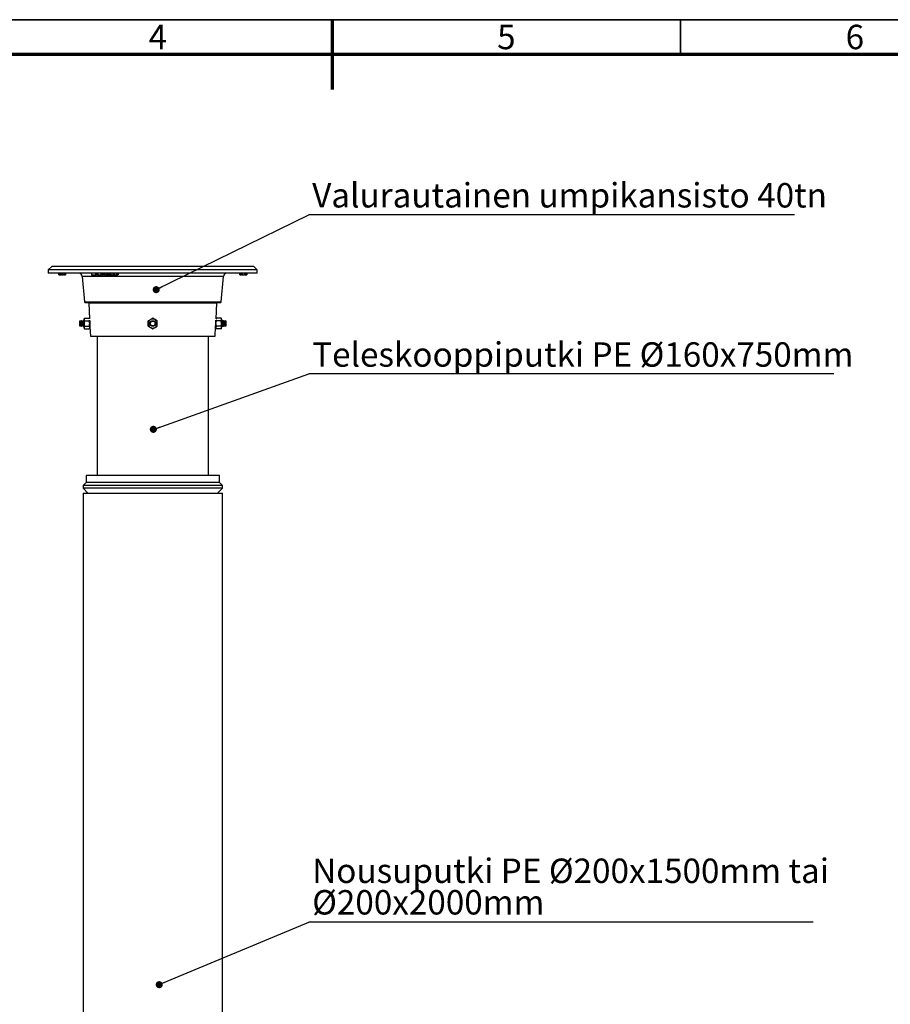
# Model space of a CAD drawing. Units: millimetres. Extents: x 5 to 415, y 5 to 292.
# Drawn here: x 165 to 290, y 151 to 292 of the extents above; entities that cross this region are included whole.
import ezdxf

# ---------------------------------------------------------------- set-up
doc = ezdxf.new("R2010")
doc.units = ezdxf.units.MM
doc.layers.add('BORDER', color=7, linetype='Continuous')
doc.styles.add('SLDTEXTSTYLE0', font='TXT', dxfattribs={"width": 0.605})
doc.dimstyles.new('SLDDIMSTYLE1', dxfattribs={"dimtxt": 0.18, "dimasz": 1.016, "dimexe": 0, "dimexo": 0.0625, "dimgap": 0, "dimtad": 0, "dimtih": 1, "dimtoh": 1, "dimdec": 0, "dimrnd": 1e-09, "dimzin": 0, "dimdsep": 46, "dimtxsty": 'Standard', "dimblk1": 'DOT', "dimblk2": 'DOT', "dimsah": 1, "dimcen": 0.09, "dimadec": 0, "dimazin": 0, "dimtfac": 1.016, "dimtdec": 0, "dimtofl": 0, "dimtmove": 0, "dimatfit": 3, "dimldrblk": 'DOT', "dimfxl": 1, "dimfrac": 2, "dimtolj": 1, "dimtzin": 0, "dimarcsym": 0})

# ---------------------------------------------------------------- blocks, each defined once
blk = doc.blocks.new('SW_NOTE_1')
at = {"layer": 'BORDER', "color": 0}
blk.add_line((69.69, 0), (0, 0), dxfattribs=at)
at = {"layer": 'BORDER', "color": 0, "insert": (0.47, 4.55), "char_height": 3.5, "attachment_point": 1, "style": 'SLDTEXTSTYLE0'}
blk.add_mtext('Valurautainen umpikansisto 40tn', dxfattribs=at)
blk = doc.blocks.new('_DOT')
at = {"color": 0, "linetype": 'ByBlock', "lineweight": -2}
blk.add_line((-0.5, 0), (-1, 0), dxfattribs=at)
at = {"color": 0, "linetype": 'ByBlock', "const_width": 0.5}
blk.add_lwpolyline([(-0.25, 0, 1), (0.25, 0, 1)], format="xyb", close=True, dxfattribs=at)
blk = doc.blocks.new('SW_NOTE_2')
at = {"layer": 'BORDER', "color": 0}
blk.add_line((75.29, 0), (0, 0), dxfattribs=at)
at = {"layer": 'BORDER', "color": 0, "insert": (0.47, 4.54), "char_height": 3.5, "attachment_point": 1, "style": 'SLDTEXTSTYLE0'}
blk.add_mtext('Teleskooppiputki PE Ø160x750mm', dxfattribs=at)
blk = doc.blocks.new('SW_NOTE_3')
at = {"layer": 'BORDER', "color": 0}
blk.add_line((72.35, 0), (0, 0), dxfattribs=at)
at = {"layer": 'BORDER', "color": 0, "char_height": 3.5, "attachment_point": 1, "style": 'SLDTEXTSTYLE0'}
for s, insert in [('Nousuputki PE Ø200x1500mm tai', (0.47, 9.11)), ('Ø200x2000mm', (0.47, 4.59))]:
    blk.add_mtext(s, dxfattribs=dict(at, insert=insert))

msp = doc.modelspace()

# ---------------------------------------------------------------- linework, layer by layer
at = {"color": 7, "linetype": 'Continuous', "lineweight": 25}
for p, q in [((169.77, 256.63), (169.27, 256.13)), ((169.27, 256.13), (169.27, 255.63)), ((199.27, 256.13), (169.27, 256.13)), ((199.27, 255.63), (169.27, 255.63)), ((198.77, 256.63), (169.77, 256.63)), ((170.77, 255.43), (170.77, 255.63)), ((170.8, 255.63), (170.8, 255.43)), ((170.86, 255.63), (170.86, 255.43)), ((170.92, 255.63), (170.92, 255.43)), ((171.01, 255.63), (171.01, 255.43)), ((171.07, 255.63), (171.07, 255.43)), ((171.18, 255.63), (171.18, 255.43)), ((171.37, 255.43), (171.37, 255.63)), ((171.48, 255.43), (171.48, 255.63)), ((171.54, 255.43), (171.54, 255.63)), ((171.63, 255.43), (171.63, 255.63)), ((171.69, 255.43), (171.69, 255.63)), ((171.75, 255.43), (171.75, 255.63)), ((171.77, 255.63), (171.77, 255.43)), ((175.47, 255.63), (175.47, 255.43)), ((176.11, 255.43), (176.11, 255.63)), ((176.18, 255.63), (176.18, 255.43)), ((176.25, 255.63), (176.25, 255.43)), ((176.25, 255.43), (176.25, 255.63)), ((176.41, 255.63), (176.41, 255.43)), ((176.86, 255.43), (176.86, 255.63)), ((176.96, 255.63), (176.96, 255.43)), ((177.18, 255.63), (177.18, 255.43)), ((177.21, 255.43), (177.21, 255.63)), ((177.32, 255.63), (177.32, 255.43)), ((177.57, 255.63), (177.57, 255.43)), ((177.6, 255.63), (177.6, 255.43)), ((177.65, 255.63), (177.65, 255.43)), ((177.76, 255.63), (177.76, 255.43)), ((177.83, 255.63), (177.83, 255.43)), ((177.95, 255.63), (177.95, 255.43)), ((178.05, 255.63), (178.05, 255.43)), ((178.16, 255.63), (178.16, 255.43)), ((178.22, 255.63), (178.22, 255.43)), ((178.25, 255.63), (178.25, 255.43)), ((178.27, 255.63), (178.27, 255.43)), ((178.54, 255.63), (178.54, 255.43)), ((178.67, 255.43), (178.67, 255.63)), ((178.78, 255.63), (178.78, 255.43)), ((179.08, 255.63), (179.08, 255.43)), ((179.25, 255.43), (179.25, 255.63)), ((179.32, 255.63), (179.32, 255.43)), ((196.77, 255.43), (196.77, 255.63)), ((196.8, 255.43), (196.8, 255.63)), ((196.84, 255.43), (196.84, 255.63)), ((196.92, 255.63), (196.92, 255.43)), ((197.01, 255.63), (197.01, 255.43)), ((197.11, 255.63), (197.11, 255.43)), ((197.43, 255.43), (197.43, 255.63)), ((197.54, 255.43), (197.54, 255.63)), ((197.63, 255.43), (197.63, 255.63)), ((197.71, 255.63), (197.71, 255.43)), ((197.75, 255.63), (197.75, 255.43)), ((197.77, 255.63), (197.77, 255.43)), ((199.27, 256.13), (198.77, 256.63)), ((199.27, 255.63), (199.27, 256.13)), ((170.77, 255.43), (170.8, 255.43)), ((170.8, 255.43), (170.86, 255.43)), ((170.86, 255.43), (170.92, 255.43)), ((170.92, 255.43), (171.01, 255.43)), ((171.01, 255.43), (171.07, 255.43)), ((171.18, 255.43), (171.07, 255.43)), ((171.18, 255.43), (171.37, 255.43)), ((171.48, 255.43), (171.37, 255.43)), ((171.48, 255.43), (171.54, 255.43)), ((171.54, 255.43), (171.63, 255.43)), ((171.63, 255.43), (171.69, 255.43)), ((171.69, 255.43), (171.75, 255.43)), ((171.75, 255.43), (171.77, 255.43)), ((174.15, 255.17), (174.47, 251.52)), ((175.47, 255.43), (176.11, 255.43)), ((176.18, 255.43), (176.11, 255.43)), ((176.18, 255.43), (176.25, 255.43)), ((176.25, 255.43), (176.41, 255.43)), ((176.25, 255.43), (176.25, 255.43)), ((176.41, 255.43), (176.86, 255.43)), ((176.96, 255.43), (176.86, 255.43)), ((176.96, 255.43), (177.18, 255.43)), ((177.18, 255.43), (177.21, 255.43)), ((177.32, 255.43), (177.21, 255.43)), ((177.32, 255.43), (177.57, 255.43)), ((177.57, 255.43), (177.6, 255.43)), ((177.6, 255.43), (177.65, 255.43)), ((177.65, 255.43), (177.76, 255.43)), ((177.76, 255.43), (177.83, 255.43)), ((177.83, 255.43), (177.95, 255.43)), ((177.95, 255.43), (178.05, 255.43)), ((178.05, 255.43), (178.16, 255.43)), ((178.16, 255.43), (178.22, 255.43)), ((178.22, 255.43), (178.25, 255.43)), ((178.25, 255.43), (178.27, 255.43)), ((178.27, 255.43), (178.54, 255.43)), ((178.54, 255.43), (178.67, 255.43)), ((178.67, 255.43), (178.78, 255.43)), ((178.78, 255.43), (179.08, 255.43)), ((179.08, 255.43), (179.25, 255.43)), ((179.32, 255.43), (179.25, 255.43)), ((194.08, 251.52), (194.4, 255.17)), ((196.77, 255.43), (196.8, 255.43)), ((196.84, 255.43), (196.8, 255.43)), ((196.84, 255.43), (196.92, 255.43)), ((196.92, 255.43), (197.01, 255.43)), ((197.11, 255.43), (197.01, 255.43)), ((197.11, 255.43), (197.43, 255.43)), ((197.54, 255.43), (197.43, 255.43)), ((197.54, 255.43), (197.63, 255.43)), ((197.63, 255.43), (197.71, 255.43)), ((197.71, 255.43), (197.75, 255.43)), ((197.77, 255.43), (197.75, 255.43)), ((175.08, 251.33), (175.2, 249.11)), ((193.35, 249.11), (193.47, 251.33)), ((173.83, 248.83), (173.76, 248.76)), ((173.76, 248.76), (173.76, 248.1)), ((173.84, 248.83), (173.83, 248.83)), ((173.83, 248.83), (173.83, 248.03)), ((173.89, 248.76), (173.84, 248.83)), ((173.84, 248.83), (173.84, 248.03)), ((173.94, 248.83), (173.89, 248.76)), ((173.89, 248.76), (173.89, 248.1)), ((173.96, 248.83), (173.94, 248.83)), ((173.94, 248.83), (173.94, 248.03)), ((174.01, 248.76), (173.96, 248.83)), ((173.96, 248.83), (173.96, 248.03)), ((174.06, 248.83), (174.01, 248.76)), ((174.01, 248.76), (174.01, 248.1)), ((174.08, 248.83), (174.06, 248.83)), ((174.06, 248.83), (174.06, 248.03)), ((174.13, 248.76), (174.08, 248.83)), ((174.08, 248.83), (174.08, 248.03)), ((174.18, 248.83), (174.13, 248.76)), ((174.13, 248.76), (174.13, 248.1)), ((174.21, 248.83), (174.18, 248.83)), ((174.18, 248.83), (174.18, 248.03)), ((174.25, 248.76), (174.21, 248.83)), ((174.21, 248.83), (174.21, 248.03)), ((174.3, 248.83), (174.25, 248.76)), ((174.25, 248.76), (174.25, 248.1)), ((174.33, 248.83), (174.3, 248.83)), ((174.3, 248.83), (174.3, 248.03)), ((174.38, 248.76), (174.33, 248.83)), ((174.33, 248.83), (174.33, 248.03)), ((174.43, 248.83), (174.38, 248.76)), ((174.38, 248.76), (174.38, 248.1)), ((174.48, 249.18), (174.43, 249.08)), ((174.43, 249.08), (174.43, 248.99)), ((174.48, 248.8), (174.43, 248.99)), ((174.43, 248.99), (174.43, 248.43)), ((174.43, 248.83), (174.43, 248.83)), ((174.43, 248.83), (174.43, 248.03)), ((174.48, 249.18), (175.16, 249.18)), ((174.48, 248.8), (175.16, 248.8)), ((175.2, 249.11), (175.16, 249.18)), ((175.19, 249.09), (175.16, 249.18)), ((175.16, 248.8), (175.2, 248.95)), ((175.22, 248.43), (175.22, 248.92)), ((175.22, 248.78), (175.22, 248.78)), ((184.27, 249.18), (183.95, 248.99)), ((184.92, 248.8), (184.6, 248.99)), ((193.31, 248.1), (193.31, 248.58)), ((193.33, 248.43), (193.33, 248.92)), ((193.33, 248.78), (193.33, 248.78)), ((193.34, 248.95), (193.39, 248.8)), ((193.39, 249.18), (193.35, 249.11)), ((193.39, 249.18), (193.36, 249.09)), ((194.07, 249.18), (193.39, 249.18)), ((194.07, 248.8), (193.39, 248.8)), ((194.12, 249.08), (194.07, 249.18)), ((194.07, 249.18), (194.12, 248.99)), ((194.12, 248.99), (194.12, 249.08)), ((194.12, 248.43), (194.12, 248.99)), ((194.17, 248.76), (194.12, 248.83)), ((194.12, 248.83), (194.12, 248.83)), ((194.12, 248.03), (194.12, 248.83)), ((194.22, 248.83), (194.17, 248.76)), ((194.17, 248.1), (194.17, 248.76)), ((194.25, 248.83), (194.22, 248.83)), ((194.22, 248.03), (194.22, 248.83)), ((194.29, 248.76), (194.25, 248.83)), ((194.25, 248.03), (194.25, 248.83)), ((194.34, 248.83), (194.29, 248.76)), ((194.29, 248.1), (194.29, 248.76)), ((194.37, 248.83), (194.34, 248.83)), ((194.34, 248.03), (194.34, 248.83)), ((194.42, 248.76), (194.37, 248.83)), ((194.37, 248.03), (194.37, 248.83)), ((194.47, 248.83), (194.42, 248.76)), ((194.42, 248.1), (194.42, 248.76)), ((194.49, 248.83), (194.47, 248.83)), ((194.47, 248.03), (194.47, 248.83)), ((194.54, 248.76), (194.49, 248.83)), ((194.49, 248.03), (194.49, 248.83)), ((194.59, 248.83), (194.54, 248.76)), ((194.54, 248.1), (194.54, 248.76)), ((194.61, 248.83), (194.59, 248.83)), ((194.59, 248.03), (194.59, 248.83)), ((194.66, 248.76), (194.61, 248.83)), ((194.61, 248.03), (194.61, 248.83)), ((194.71, 248.83), (194.66, 248.76)), ((194.66, 248.1), (194.66, 248.76)), ((194.72, 248.83), (194.71, 248.83)), ((194.71, 248.03), (194.71, 248.83)), ((194.78, 248.76), (194.72, 248.83)), ((194.72, 248.43), (194.72, 248.83)), ((194.78, 248.43), (194.78, 248.76)), ((173.76, 248.1), (173.83, 248.03)), ((173.83, 248.03), (173.84, 248.03)), ((173.84, 248.03), (173.89, 248.1)), ((173.89, 248.1), (173.94, 248.03)), ((173.94, 248.03), (173.96, 248.03)), ((173.96, 248.03), (174.01, 248.1)), ((174.01, 248.1), (174.06, 248.03)), ((174.06, 248.03), (174.08, 248.03)), ((174.08, 248.03), (174.13, 248.1)), ((174.13, 248.1), (174.18, 248.03)), ((174.18, 248.03), (174.21, 248.03)), ((174.21, 248.03), (174.25, 248.1)), ((174.25, 248.1), (174.3, 248.03)), ((174.3, 248.03), (174.33, 248.03)), ((174.33, 248.03), (174.38, 248.1)), ((174.38, 248.1), (174.43, 248.03)), ((174.43, 248.43), (174.43, 247.86)), ((174.43, 248.03), (174.43, 248.03)), ((174.48, 247.68), (174.43, 247.86)), ((174.43, 247.86), (174.43, 247.78)), ((174.43, 247.78), (174.48, 247.68)), ((174.48, 248.05), (175.16, 248.05)), ((174.48, 247.68), (175.16, 247.68)), ((175.16, 247.68), (175.22, 247.86)), ((175.16, 247.68), (175.22, 247.78)), ((175.22, 247.86), (175.22, 248.43)), ((175.22, 248.07), (175.23, 248.1)), ((175.22, 247.78), (175.22, 247.86)), ((175.23, 248.1), (175.26, 248.07)), ((175.26, 247.96), (175.33, 246.63)), ((183.62, 248.05), (183.95, 247.86)), ((184.27, 247.68), (184.6, 247.86)), ((193.22, 246.63), (193.29, 247.96)), ((193.29, 248.07), (193.31, 248.1)), ((193.31, 248.1), (193.33, 248.07)), ((193.33, 248.43), (193.33, 247.86)), ((193.39, 248.05), (193.33, 247.86)), ((193.33, 247.86), (193.33, 247.78)), ((193.33, 247.78), (193.39, 247.68)), ((194.07, 248.05), (193.39, 248.05)), ((194.07, 247.68), (193.39, 247.68)), ((194.07, 248.05), (194.12, 247.86)), ((194.07, 247.68), (194.12, 247.78)), ((194.12, 247.86), (194.12, 248.43)), ((194.12, 248.03), (194.17, 248.1)), ((194.12, 248.03), (194.12, 248.03)), ((194.12, 247.78), (194.12, 247.86)), ((194.17, 248.1), (194.22, 248.03)), ((194.22, 248.03), (194.25, 248.03)), ((194.25, 248.03), (194.29, 248.1)), ((194.29, 248.1), (194.34, 248.03)), ((194.34, 248.03), (194.37, 248.03)), ((194.37, 248.03), (194.42, 248.1)), ((194.42, 248.1), (194.47, 248.03)), ((194.47, 248.03), (194.49, 248.03)), ((194.49, 248.03), (194.54, 248.1)), ((194.54, 248.1), (194.59, 248.03)), ((194.59, 248.03), (194.61, 248.03)), ((194.61, 248.03), (194.66, 248.1)), ((194.66, 248.1), (194.71, 248.03)), ((194.71, 248.03), (194.72, 248.03)), ((194.72, 248.03), (194.72, 248.43)), ((194.72, 248.03), (194.78, 248.1)), ((194.78, 248.1), (194.78, 248.43)), ((175.33, 246.63), (193.22, 246.63)), ((176.27, 246.63), (176.27, 226.63)), ((192.27, 226.63), (192.27, 246.63)), ((174.69, 226.63), (174.69, 225.63)), ((193.86, 226.63), (174.69, 226.63)), ((193.86, 225.63), (193.86, 226.63)), ((174.69, 225.63), (174.27, 225.2)), ((174.27, 225.2), (174.27, 224.8)), ((194.28, 225.2), (174.27, 225.2)), ((174.27, 224.8), (174.97, 224.1)), ((194.28, 224.8), (174.27, 224.8)), ((193.86, 225.63), (174.69, 225.63)), ((193.57, 224.1), (194.28, 224.8)), ((194.28, 225.2), (193.86, 225.63)), ((194.28, 224.8), (194.28, 225.2)), ((174.27, 224.1), (174.27, 95.8)), ((174.27, 224.1), (194.27, 224.1)), ((194.27, 95.8), (194.27, 224.1))]:
    msp.add_line(p, q, dxfattribs=at)
at = {"color": 8, "linetype": 'Continuous', "lineweight": 25}
for p, q in [((184.26, 255.17), (174.15, 255.17)), ((194.4, 255.17), (184.26, 255.17)), ((174.47, 251.52), (184.27, 251.52)), ((184.26, 251.33), (175.08, 251.33)), ((193.47, 251.33), (184.26, 251.33)), ((184.27, 251.52), (194.08, 251.52))]:
    msp.add_line(p, q, dxfattribs=at)
at = {"color": 7, "linetype": 'Continuous', "lineweight": 25}
for radius in [0.4, 0.331]:
    msp.add_circle((184.27, 248.43), radius, dxfattribs=at)
for centre, radius, start, end in [((173.65, 255.13), 0.5, 5, 90), ((194.9, 255.13), 0.5, 90, 175), ((174.57, 251.53), 0.1, 185, 270), ((174.98, 251.33), 0.1, 3, 90), ((193.57, 251.33), 0.1, 90, 177), ((193.98, 251.53), 0.1, 270, 355), ((184.27, 248.43), 0.65, 120, 180), ((184.27, 248.43), 0.65, 60, 120), ((184.27, 248.43), 0.65, 0, 60), ((184.27, 248.43), 0.65, 180, 240), ((184.27, 248.43), 0.65, 240, 300), ((184.27, 248.43), 0.65, 300, 0)]:
    msp.add_arc(centre, radius, start, end, dxfattribs=at)
for points, knots in [([(174.57, 251.43), (174.57, 251.43), (174.59, 251.43), (174.72, 251.43), (174.93, 251.43), (175.24, 251.43), (175.64, 251.43), (176.14, 251.43), (176.73, 251.43), (177.4, 251.43), (178.14, 251.43), (178.95, 251.43), (179.8, 251.43), (180.69, 251.43), (181.59, 251.43), (182.5, 251.43), (183.39, 251.43), (183.98, 251.43), (184.27, 251.43)], [0, 0, 0, 0, 0.057284, 0.116497, 0.177468, 0.239987, 0.303803, 0.368625, 0.434137, 0.5, 0.565863, 0.631375, 0.696197, 0.760013, 0.822532, 0.883503, 0.942716, 1, 1, 1, 1]), ([(184.27, 251.43), (184.57, 251.43), (185.16, 251.43), (186.05, 251.43), (186.96, 251.43), (187.86, 251.43), (188.75, 251.43), (189.6, 251.43), (190.41, 251.43), (191.15, 251.43), (191.82, 251.43), (192.41, 251.43), (192.91, 251.43), (193.31, 251.43), (193.62, 251.43), (193.83, 251.43), (193.96, 251.43), (193.98, 251.43), (193.98, 251.43)], [0, 0, 0, 0, 0.057284, 0.116497, 0.177468, 0.239987, 0.303803, 0.368625, 0.434137, 0.5, 0.565863, 0.631375, 0.696197, 0.760013, 0.822532, 0.883503, 0.942716, 1, 1, 1, 1]), ([(174.43, 248.99), (174.43, 248.99), (174.43, 249.06), (174.46, 249.12), (174.48, 249.18)], [0, 0, 0, 0, 0.070213, 1, 1, 1, 1]), ([(174.43, 248.43), (174.43, 248.46), (174.43, 248.59), (174.46, 248.71), (174.48, 248.8)], [0, 0, 0, 0, 0.2686262, 1, 1, 1, 1]), ([(175.22, 248.43), (175.21, 248.46), (175.21, 248.59), (175.18, 248.71), (175.16, 248.8)], [0, 0, 0, 0, 0.268626, 1, 1, 1, 1]), ([(175.22, 248.81), (175.22, 248.8), (175.22, 248.75), (175.23, 248.63), (175.24, 248.51), (175.25, 248.39), (175.25, 248.27), (175.26, 248.12), (175.26, 248.02), (175.26, 247.96), (175.26, 247.96), (175.26, 247.96)], [0, 0, 0, 0, 0.0742478, 0.2070342, 0.3402378, 0.3824553, 0.5150773, 0.6476966, 0.7802284, 0.9128026, 1, 1, 1, 1]), ([(183.95, 248.99), (183.94, 248.99), (183.83, 248.92), (183.72, 248.86), (183.62, 248.8)], [0, 0, 0, 0, 0.070213, 1, 1, 1, 1]), ([(183.62, 248.43), (183.62, 248.46), (183.62, 248.59), (183.62, 248.71), (183.62, 248.8)], [0, 0, 0, 0, 0.2686262, 1, 1, 1, 1]), ([(184.6, 248.99), (184.59, 248.99), (184.48, 249.06), (184.37, 249.12), (184.27, 249.18)], [0, 0, 0, 0, 0.070213, 1, 1, 1, 1]), ([(184.92, 248.43), (184.92, 248.46), (184.92, 248.59), (184.92, 248.71), (184.92, 248.8)], [0, 0, 0, 0, 0.2686262, 1, 1, 1, 1]), ([(193.33, 248.43), (193.33, 248.46), (193.34, 248.59), (193.37, 248.71), (193.39, 248.8)], [0, 0, 0, 0, 0.268626, 1, 1, 1, 1]), ([(194.12, 248.99), (194.12, 248.99), (194.12, 248.92), (194.09, 248.86), (194.07, 248.8)], [0, 0, 0, 0, 0.070213, 1, 1, 1, 1]), ([(194.12, 248.43), (194.12, 248.46), (194.12, 248.59), (194.09, 248.71), (194.07, 248.8)], [0, 0, 0, 0, 0.2686262, 1, 1, 1, 1]), ([(174.48, 248.05), (174.47, 248.08), (174.44, 248.21), (174.43, 248.33), (174.43, 248.43)], [0, 0, 0, 0, 0.257546, 1, 1, 1, 1]), ([(174.43, 247.86), (174.43, 247.87), (174.43, 247.93), (174.46, 247.99), (174.48, 248.05)], [0, 0, 0, 0, 0.070213, 1, 1, 1, 1]), ([(175.16, 248.05), (175.17, 248.08), (175.2, 248.21), (175.21, 248.33), (175.22, 248.43)], [0, 0, 0, 0, 0.257546, 1, 1, 1, 1]), ([(175.22, 247.86), (175.22, 247.87), (175.21, 247.93), (175.19, 247.99), (175.16, 248.05)], [0, 0, 0, 0, 0.070213, 1, 1, 1, 1]), ([(183.62, 248.05), (183.62, 248.08), (183.62, 248.21), (183.62, 248.33), (183.62, 248.43)], [0, 0, 0, 0, 0.257546, 1, 1, 1, 1]), ([(183.95, 247.86), (183.96, 247.86), (184.07, 247.8), (184.17, 247.73), (184.27, 247.68)], [0, 0, 0, 0, 0.0702133, 1, 1, 1, 1]), ([(184.6, 247.86), (184.61, 247.87), (184.72, 247.93), (184.82, 247.99), (184.92, 248.05)], [0, 0, 0, 0, 0.070213, 1, 1, 1, 1]), ([(184.92, 248.05), (184.92, 248.08), (184.92, 248.21), (184.92, 248.33), (184.92, 248.43)], [0, 0, 0, 0, 0.257546, 1, 1, 1, 1]), ([(193.29, 247.96), (193.29, 247.96), (193.29, 247.95), (193.29, 247.99), (193.29, 248.09), (193.3, 248.22), (193.3, 248.34), (193.3, 248.41), (193.3, 248.43)], [0, 0, 0, 0, 0.0735, 0.288093, 0.502683, 0.717216, 0.931635, 1, 1, 1, 1]), ([(193.39, 248.05), (193.38, 248.08), (193.35, 248.21), (193.34, 248.33), (193.33, 248.43)], [0, 0, 0, 0, 0.257546, 1, 1, 1, 1]), ([(193.33, 247.86), (193.33, 247.86), (193.33, 247.8), (193.36, 247.73), (193.39, 247.68)], [0, 0, 0, 0, 0.0702133, 1, 1, 1, 1]), ([(194.07, 248.05), (194.07, 248.08), (194.11, 248.21), (194.12, 248.33), (194.12, 248.43)], [0, 0, 0, 0, 0.257546, 1, 1, 1, 1]), ([(194.12, 247.86), (194.12, 247.86), (194.12, 247.8), (194.09, 247.73), (194.07, 247.68)], [0, 0, 0, 0, 0.0702133, 1, 1, 1, 1])]:
    msp.add_open_spline(points, degree=3, knots=knots, dxfattribs=at)
at = {"layer": 'BORDER', "linetype": 'Continuous', "lineweight": 35}
for p, q in [((415, 292), (5, 292)), ((260, 287), (260, 292))]:
    msp.add_line(p, q, dxfattribs=at)
at = {"layer": 'BORDER', "linetype": 'Continuous', "lineweight": 70}
for p, q in [((210, 292), (210, 282)), ((410, 287), (10, 287))]:
    msp.add_line(p, q, dxfattribs=at)

# ---------------------------------------------------------------- block references
at = {"layer": 'BORDER', "color": 7}
for name, p in [('SW_NOTE_1', (206.67, 264.02)), ('SW_NOTE_2', (206.67, 241.2)), ('SW_NOTE_3', (206.67, 162.6))]:
    msp.add_blockref(name, p, dxfattribs=at)

# ---------------------------------------------------------------- texts
at = {"layer": 'BORDER', "color": 7, "char_height": 3.5, "attachment_point": 2, "style": 'SLDTEXTSTYLE0'}
for s, insert in [('4', (184.99, 291.27)), ('5', (235, 291.27)), ('6', (285, 291.27))]:
    msp.add_mtext(s, dxfattribs=dict(at, insert=insert))

# ---------------------------------------------------------------- leaders
at = {"layer": 'BORDER', "color": 7}
for points in [[(184.76, 253.29), (206.67, 264.02)], [(184.35, 233.26), (206.67, 241.2)], [(185.19, 153.63), (206.67, 162.6)]]:
    msp.add_leader(points, dimstyle='SLDDIMSTYLE1', dxfattribs=at)

doc.saveas('drawing.dxf')
